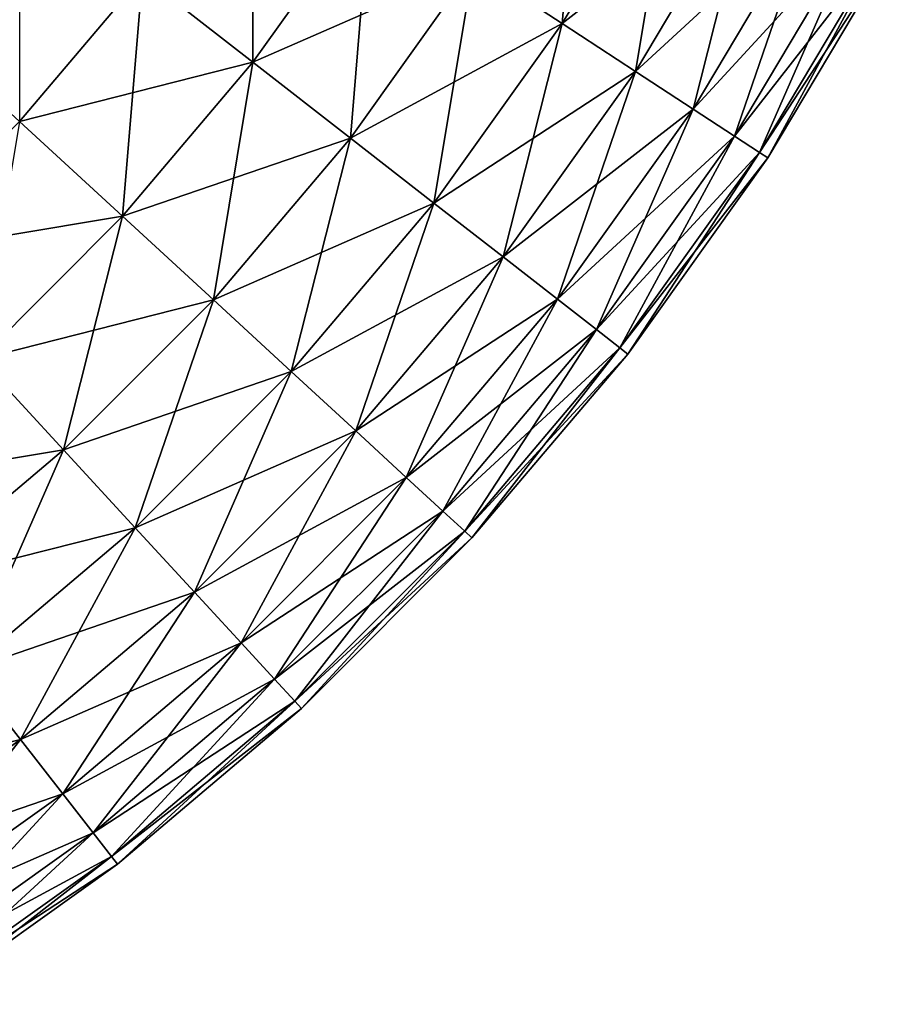
# Model space of a CAD drawing. Extents: x -45 to 45, y -58 to 0.
# Drawn here: x 44.7 to 44.9, y -9.1 to -8.8 of the extents above; entities that cross this region are included whole.
import ezdxf

# ---------------------------------------------------------------- set-up
doc = ezdxf.new("R2010")
doc.units = 0
doc.layers.add('L1', color=7, linetype='CONTINUOUS')

msp = doc.modelspace()

# ---------------------------------------------------------------- linework, layer by layer
at = {"layer": 'L1', "color": 7}
for points in [[(44.81878, -8.734867, 74.58076), (44.78901, -8.784821, 74.58076), (44.81332, -8.800704, 74.52136)], [(44.81878, -8.734867, 74.58076), (44.81332, -8.800704, 74.52136), (44.84432, -8.748688, 74.52136)], [(44.72851, -8.745295, 74.69137), (44.69819, -8.787761, 74.69137), (44.72851, -8.811358, 74.63756)], [(44.72851, -8.745295, 74.69137), (44.72851, -8.811358, 74.63756), (44.76068, -8.766309, 74.63756)], [(44.81332, -8.800704, -74.52136), (44.78901, -8.784821, -74.58076), (44.84432, -8.748688, -74.52136)], [(44.86546, -8.760127, -74.45976), (44.81332, -8.800704, -74.52136), (44.84432, -8.748688, -74.52136)], [(44.84432, -8.748688, 74.52136), (44.81332, -8.800704, 74.52136), (44.83344, -8.813851, 74.45976)], [(44.84432, -8.748688, 74.52136), (44.83344, -8.813851, 74.45976), (44.86546, -8.760127, 74.45976)], [(44.83344, -8.813851, -74.45976), (44.81332, -8.800704, -74.52136), (44.86546, -8.760127, -74.45976)], [(44.88205, -8.769107, -74.39639), (44.83344, -8.813851, -74.45976), (44.86546, -8.760127, -74.45976)], [(44.86546, -8.760127, 74.45976), (44.83344, -8.813851, 74.45976), (44.84924, -8.82417, 74.39639)], [(44.86546, -8.760127, 74.45976), (44.84924, -8.82417, 74.39639), (44.88205, -8.769107, 74.39639)], [(44.66447, -8.761513, 74.74183), (44.66447, -8.827576, 74.69137), (44.69819, -8.787761, 74.69137)], [(44.72851, -8.811358, -74.63756), (44.69819, -8.787761, -74.69137), (44.76068, -8.766309, -74.63756)], [(44.78901, -8.784821, -74.58076), (44.72851, -8.811358, -74.63756), (44.76068, -8.766309, -74.63756)], [(44.76068, -8.766309, 74.63756), (44.72851, -8.811358, 74.63756), (44.75522, -8.832147, 74.58076)], [(44.76068, -8.766309, 74.63756), (44.75522, -8.832147, 74.58076), (44.78901, -8.784821, 74.58076)], [(44.84924, -8.82417, -74.39639), (44.83344, -8.813851, -74.45976), (44.88205, -8.769107, -74.39639)], [(44.89398, -8.775565, -74.33168), (44.84924, -8.82417, -74.39639), (44.88205, -8.769107, -74.39639)], [(44.88205, -8.769107, 74.39639), (44.84924, -8.82417, 74.39639), (44.8606, -8.83159, 74.33168)], [(44.88205, -8.769107, 74.39639), (44.8606, -8.83159, 74.33168), (44.89398, -8.775565, 74.33168)], [(44.8606, -8.83159, -74.33168), (44.84924, -8.82417, -74.39639), (44.89398, -8.775565, -74.33168)], [(44.89398, -8.775565, -74.33168), (44.90118, -8.779458, -74.26606), (44.8606, -8.83159, -74.33168)], [(44.89398, -8.775565, 74.33168), (44.8606, -8.83159, 74.33168), (44.86744, -8.836064, 74.26606)], [(44.89398, -8.775565, 74.33168), (44.86744, -8.836064, 74.26606), (44.90118, -8.779458, 74.26606)], [(44.8606, -8.83159, -74.33168), (44.90118, -8.779458, -74.26606), (44.86744, -8.836064, -74.26606)], [(44.90118, -8.779458, -74.26606), (44.90358, -8.780758, -74.2), (44.86744, -8.836064, -74.26606)], [(44.90118, -8.779458, 74.26606), (44.86744, -8.836064, 74.26606), (44.86973, -8.837558, 74.2)], [(44.90118, -8.779458, 74.26606), (44.86973, -8.837558, 74.2), (44.90358, -8.780758, 74.2)], [(44.86744, -8.836064, -74.26606), (44.90358, -8.780758, -74.2), (44.86973, -8.837558, -74.2)], [(44.86973, -8.837558, 74.2), (44.86973, -8.837558, -74.2), (44.90358, -8.780758, -74.2)], [(44.86973, -8.837558, 74.2), (44.90358, -8.780758, -74.2), (44.90358, -8.780758, 74.2)], [(44.75522, -8.832147, -74.58076), (44.72851, -8.811358, -74.63756), (44.78901, -8.784821, -74.58076)], [(44.81332, -8.800704, -74.52136), (44.75522, -8.832147, -74.58076), (44.78901, -8.784821, -74.58076)], [(44.78901, -8.784821, 74.58076), (44.75522, -8.832147, 74.58076), (44.77814, -8.849984, 74.52136)], [(44.78901, -8.784821, 74.58076), (44.77814, -8.849984, 74.52136), (44.81332, -8.800704, 74.52136)], [(44.66447, -8.827576, -74.69137), (44.63303, -8.798634, -74.74183), (44.69819, -8.787761, -74.69137)], [(44.72851, -8.811358, -74.63756), (44.66447, -8.827576, -74.69137), (44.69819, -8.787761, -74.69137)], [(44.69819, -8.787761, 74.69137), (44.66447, -8.827576, 74.69137), (44.69274, -8.853598, 74.63756)], [(44.69819, -8.787761, 74.69137), (44.69274, -8.853598, 74.63756), (44.72851, -8.811358, 74.63756)], [(44.77814, -8.849984, -74.52136), (44.75522, -8.832147, -74.58076), (44.81332, -8.800704, -74.52136)], [(44.83344, -8.813851, -74.45976), (44.77814, -8.849984, -74.52136), (44.81332, -8.800704, -74.52136)], [(44.81332, -8.800704, 74.52136), (44.77814, -8.849984, 74.52136), (44.79711, -8.864746, 74.45976)], [(44.81332, -8.800704, 74.52136), (44.79711, -8.864746, 74.45976), (44.83344, -8.813851, 74.45976)], [(44.69274, -8.853598, -74.63756), (44.66447, -8.827576, -74.69137), (44.72851, -8.811358, -74.63756)], [(44.75522, -8.832147, -74.58076), (44.69274, -8.853598, -74.63756), (44.72851, -8.811358, -74.63756)], [(44.72851, -8.811358, 74.63756), (44.69274, -8.853598, 74.63756), (44.71764, -8.876521, 74.58076)], [(44.72851, -8.811358, 74.63756), (44.71764, -8.876521, 74.58076), (44.75522, -8.832147, 74.58076)], [(44.79711, -8.864746, -74.45976), (44.77814, -8.849984, -74.52136), (44.83344, -8.813851, -74.45976)], [(44.84924, -8.82417, -74.39639), (44.79711, -8.864746, -74.45976), (44.83344, -8.813851, -74.45976)], [(44.83344, -8.813851, 74.45976), (44.79711, -8.864746, 74.45976), (44.81199, -8.876334, 74.39639)], [(44.83344, -8.813851, 74.45976), (44.81199, -8.876334, 74.39639), (44.84924, -8.82417, 74.39639)], [(44.81199, -8.876334, -74.39639), (44.79711, -8.864746, -74.45976), (44.84924, -8.82417, -74.39639)], [(44.8606, -8.83159, -74.33168), (44.81199, -8.876334, -74.39639), (44.84924, -8.82417, -74.39639)], [(44.84924, -8.82417, 74.39639), (44.81199, -8.876334, 74.39639), (44.8227, -8.884668, 74.33168)], [(44.84924, -8.82417, 74.39639), (44.8227, -8.884668, 74.33168), (44.8606, -8.83159, 74.33168)], [(44.69274, -8.853598, -74.63756), (44.62758, -8.864472, -74.69137), (44.66447, -8.827576, -74.69137)], [(44.66447, -8.827576, 74.69137), (44.6536, -8.892738, 74.63756), (44.69274, -8.853598, 74.63756)], [(44.71764, -8.876521, -74.58076), (44.69274, -8.853598, -74.63756), (44.75522, -8.832147, -74.58076)], [(44.77814, -8.849984, -74.52136), (44.71764, -8.876521, -74.58076), (44.75522, -8.832147, -74.58076)], [(44.75522, -8.832147, 74.58076), (44.71764, -8.876521, 74.58076), (44.739, -8.896189, 74.52136)], [(44.75522, -8.832147, 74.58076), (44.739, -8.896189, 74.52136), (44.77814, -8.849984, 74.52136)], [(44.8227, -8.884668, -74.33168), (44.81199, -8.876334, -74.39639), (44.8606, -8.83159, -74.33168)], [(44.8606, -8.83159, -74.33168), (44.86744, -8.836064, -74.26606), (44.8227, -8.884668, -74.33168)], [(44.8606, -8.83159, 74.33168), (44.8227, -8.884668, 74.33168), (44.82916, -8.889692, 74.26606)], [(44.8606, -8.83159, 74.33168), (44.82916, -8.889692, 74.26606), (44.86744, -8.836064, 74.26606)], [(44.8227, -8.884668, -74.33168), (44.86744, -8.836064, -74.26606), (44.82916, -8.889692, -74.26606)], [(44.86744, -8.836064, -74.26606), (44.86973, -8.837558, -74.2), (44.82916, -8.889692, -74.26606)], [(44.86744, -8.836064, 74.26606), (44.82916, -8.889692, 74.26606), (44.83131, -8.89137, 74.2)], [(44.86744, -8.836064, 74.26606), (44.83131, -8.89137, 74.2), (44.86973, -8.837558, 74.2)], [(44.82916, -8.889692, -74.26606), (44.86973, -8.837558, -74.2), (44.83131, -8.89137, -74.2)], [(44.83131, -8.89137, 74.2), (44.83131, -8.89137, -74.2), (44.86973, -8.837558, -74.2)], [(44.83131, -8.89137, 74.2), (44.86973, -8.837558, -74.2), (44.86973, -8.837558, 74.2)], [(44.739, -8.896189, -74.52136), (44.71764, -8.876521, -74.58076), (44.77814, -8.849984, -74.52136)], [(44.79711, -8.864746, -74.45976), (44.739, -8.896189, -74.52136), (44.77814, -8.849984, -74.52136)], [(44.77814, -8.849984, 74.52136), (44.739, -8.896189, 74.52136), (44.75669, -8.912467, 74.45976)], [(44.77814, -8.849984, 74.52136), (44.75669, -8.912467, 74.45976), (44.79711, -8.864746, 74.45976)], [(44.6536, -8.892738, -74.63756), (44.62758, -8.864472, -74.69137), (44.69274, -8.853598, -74.63756)], [(44.71764, -8.876521, -74.58076), (44.6536, -8.892738, -74.63756), (44.69274, -8.853598, -74.63756)], [(44.69274, -8.853598, 74.63756), (44.6536, -8.892738, 74.63756), (44.67652, -8.91764, 74.58076)], [(44.69274, -8.853598, 74.63756), (44.67652, -8.91764, 74.58076), (44.71764, -8.876521, 74.58076)], [(44.75669, -8.912467, -74.45976), (44.739, -8.896189, -74.52136), (44.79711, -8.864746, -74.45976)], [(44.81199, -8.876334, -74.39639), (44.75669, -8.912467, -74.45976), (44.79711, -8.864746, -74.45976)], [(44.79711, -8.864746, 74.45976), (44.75669, -8.912467, 74.45976), (44.77057, -8.925245, 74.39639)], [(44.79711, -8.864746, 74.45976), (44.77057, -8.925245, 74.39639), (44.81199, -8.876334, 74.39639)], [(44.67652, -8.91764, -74.58076), (44.6536, -8.892738, -74.63756), (44.71764, -8.876521, -74.58076)], [(44.739, -8.896189, -74.52136), (44.67652, -8.91764, -74.58076), (44.71764, -8.876521, -74.58076)], [(44.71764, -8.876521, 74.58076), (44.67652, -8.91764, 74.58076), (44.69619, -8.939005, 74.52136)], [(44.71764, -8.876521, 74.58076), (44.69619, -8.939005, 74.52136), (44.739, -8.896189, 74.52136)], [(44.77057, -8.925245, -74.39639), (44.75669, -8.912467, -74.45976), (44.81199, -8.876334, -74.39639)], [(44.8227, -8.884668, -74.33168), (44.77057, -8.925245, -74.39639), (44.81199, -8.876334, -74.39639)], [(44.81199, -8.876334, 74.39639), (44.77057, -8.925245, 74.39639), (44.78055, -8.934435, 74.33168)], [(44.81199, -8.876334, 74.39639), (44.78055, -8.934435, 74.33168), (44.8227, -8.884668, 74.33168)], [(44.78055, -8.934435, -74.33168), (44.77057, -8.925245, -74.39639), (44.8227, -8.884668, -74.33168)], [(44.8227, -8.884668, -74.33168), (44.82916, -8.889692, -74.26606), (44.78055, -8.934435, -74.33168)], [(44.8227, -8.884668, 74.33168), (44.78055, -8.934435, 74.33168), (44.78657, -8.939975, 74.26606)], [(44.8227, -8.884668, 74.33168), (44.78657, -8.939975, 74.26606), (44.82916, -8.889692, 74.26606)], [(44.78055, -8.934435, -74.33168), (44.82916, -8.889692, -74.26606), (44.78657, -8.939975, -74.26606)], [(44.82916, -8.889692, -74.26606), (44.83131, -8.89137, -74.2), (44.78657, -8.939975, -74.26606)], [(44.82916, -8.889692, 74.26606), (44.78657, -8.939975, 74.26606), (44.78858, -8.941825, 74.2)], [(44.82916, -8.889692, 74.26606), (44.78858, -8.941825, 74.2), (44.83131, -8.89137, 74.2)], [(44.67652, -8.91764, -74.58076), (44.61136, -8.928513, -74.63756), (44.6536, -8.892738, -74.63756)], [(44.6536, -8.892738, 74.63756), (44.63215, -8.955223, 74.58076), (44.67652, -8.91764, 74.58076)], [(44.78657, -8.939975, -74.26606), (44.83131, -8.89137, -74.2), (44.78858, -8.941825, -74.2)], [(44.78858, -8.941825, 74.2), (44.78858, -8.941825, -74.2), (44.83131, -8.89137, -74.2)], [(44.78858, -8.941825, 74.2), (44.83131, -8.89137, -74.2), (44.83131, -8.89137, 74.2)], [(44.69619, -8.939005, -74.52136), (44.67652, -8.91764, -74.58076), (44.739, -8.896189, -74.52136)], [(44.75669, -8.912467, -74.45976), (44.69619, -8.939005, -74.52136), (44.739, -8.896189, -74.52136)], [(44.739, -8.896189, 74.52136), (44.69619, -8.939005, 74.52136), (44.71247, -8.956688, 74.45976)], [(44.739, -8.896189, 74.52136), (44.71247, -8.956688, 74.45976), (44.75669, -8.912467, 74.45976)], [(44.71247, -8.956688, -74.45976), (44.69619, -8.939005, -74.52136), (44.75669, -8.912467, -74.45976)], [(44.77057, -8.925245, -74.39639), (44.71247, -8.956688, -74.45976), (44.75669, -8.912467, -74.45976)], [(44.75669, -8.912467, 74.45976), (44.71247, -8.956688, 74.45976), (44.72525, -8.970569, 74.39639)], [(44.75669, -8.912467, 74.45976), (44.72525, -8.970569, 74.39639), (44.77057, -8.925245, 74.39639)], [(44.63215, -8.955223, -74.58076), (44.61136, -8.928513, -74.63756), (44.67652, -8.91764, -74.58076)], [(44.69619, -8.939005, -74.52136), (44.63215, -8.955223, -74.58076), (44.67652, -8.91764, -74.58076)], [(44.67652, -8.91764, 74.58076), (44.63215, -8.955223, 74.58076), (44.64998, -8.978139, 74.52136)], [(44.67652, -8.91764, 74.58076), (44.64998, -8.978139, 74.52136), (44.69619, -8.939005, 74.52136)], [(44.72525, -8.970569, -74.39639), (44.71247, -8.956688, -74.45976), (44.77057, -8.925245, -74.39639)], [(44.78055, -8.934435, -74.33168), (44.72525, -8.970569, -74.39639), (44.77057, -8.925245, -74.39639)], [(44.77057, -8.925245, 74.39639), (44.72525, -8.970569, 74.39639), (44.73444, -8.980552, 74.33168)], [(44.77057, -8.925245, 74.39639), (44.73444, -8.980552, 74.33168), (44.78055, -8.934435, 74.33168)], [(44.73444, -8.980552, -74.33168), (44.72525, -8.970569, -74.39639), (44.78055, -8.934435, -74.33168)], [(44.78055, -8.934435, -74.33168), (44.78657, -8.939975, -74.26606), (44.73444, -8.980552, -74.33168)], [(44.78055, -8.934435, 74.33168), (44.73444, -8.980552, 74.33168), (44.73997, -8.986569, 74.26606)], [(44.78055, -8.934435, 74.33168), (44.73997, -8.986569, 74.26606), (44.78657, -8.939975, 74.26606)], [(44.64998, -8.978139, -74.52136), (44.63215, -8.955223, -74.58076), (44.69619, -8.939005, -74.52136)], [(44.71247, -8.956688, -74.45976), (44.64998, -8.978139, -74.52136), (44.69619, -8.939005, -74.52136)], [(44.69619, -8.939005, 74.52136), (44.64998, -8.978139, 74.52136), (44.66475, -8.997106, 74.45976)], [(44.69619, -8.939005, 74.52136), (44.66475, -8.997106, 74.45976), (44.71247, -8.956688, 74.45976)], [(44.73444, -8.980552, -74.33168), (44.78657, -8.939975, -74.26606), (44.73997, -8.986569, -74.26606)], [(44.78657, -8.939975, -74.26606), (44.78858, -8.941825, -74.2), (44.73997, -8.986569, -74.26606)], [(44.78657, -8.939975, 74.26606), (44.73997, -8.986569, 74.26606), (44.74182, -8.988579, 74.2)], [(44.78657, -8.939975, 74.26606), (44.74182, -8.988579, 74.2), (44.78858, -8.941825, 74.2)], [(44.73997, -8.986569, -74.26606), (44.78858, -8.941825, -74.2), (44.74182, -8.988579, -74.2)], [(44.74182, -8.988579, 74.2), (44.74182, -8.988579, -74.2), (44.78858, -8.941825, -74.2)], [(44.74182, -8.988579, 74.2), (44.78858, -8.941825, -74.2), (44.78858, -8.941825, 74.2)], [(44.66475, -8.997106, -74.45976), (44.64998, -8.978139, -74.52136), (44.71247, -8.956688, -74.45976)], [(44.72525, -8.970569, -74.39639), (44.66475, -8.997106, -74.45976), (44.71247, -8.956688, -74.45976)], [(44.71247, -8.956688, 74.45976), (44.66475, -8.997106, 74.45976), (44.67633, -9.011994, 74.39639)], [(44.71247, -8.956688, 74.45976), (44.67633, -9.011994, 74.39639), (44.72525, -8.970569, 74.39639)], [(44.67633, -9.011994, -74.39639), (44.66475, -8.997106, -74.45976), (44.72525, -8.970569, -74.39639)], [(44.73444, -8.980552, -74.33168), (44.67633, -9.011994, -74.39639), (44.72525, -8.970569, -74.39639)], [(44.72525, -8.970569, 74.39639), (44.67633, -9.011994, 74.39639), (44.68467, -9.022702, 74.33168)], [(44.72525, -8.970569, 74.39639), (44.68467, -9.022702, 74.33168), (44.73444, -8.980552, 74.33168)], [(44.66475, -8.997106, -74.45976), (44.6007, -9.013324, -74.52136), (44.64998, -8.978139, -74.52136)], [(44.64998, -8.978139, 74.52136), (44.61385, -9.033445, 74.45976), (44.66475, -8.997106, 74.45976)], [(44.68467, -9.022702, -74.33168), (44.67633, -9.011994, -74.39639), (44.73444, -8.980552, -74.33168)], [(44.73444, -8.980552, -74.33168), (44.73997, -8.986569, -74.26606), (44.68467, -9.022702, -74.33168)], [(44.73444, -8.980552, 74.33168), (44.68467, -9.022702, 74.33168), (44.68969, -9.029157, 74.26606)], [(44.73444, -8.980552, 74.33168), (44.68969, -9.029157, 74.26606), (44.73997, -8.986569, 74.26606)], [(44.68467, -9.022702, -74.33168), (44.73997, -8.986569, -74.26606), (44.68969, -9.029157, -74.26606)], [(44.73997, -8.986569, -74.26606), (44.74182, -8.988579, -74.2), (44.68969, -9.029157, -74.26606)], [(44.73997, -8.986569, 74.26606), (44.68969, -9.029157, 74.26606), (44.69137, -9.031313, 74.2)], [(44.73997, -8.986569, 74.26606), (44.69137, -9.031313, 74.2), (44.74182, -8.988579, 74.2)], [(44.68969, -9.029157, -74.26606), (44.74182, -8.988579, -74.2), (44.69137, -9.031313, -74.2)], [(44.69137, -9.031313, 74.2), (44.69137, -9.031313, -74.2), (44.74182, -8.988579, -74.2)], [(44.69137, -9.031313, 74.2), (44.74182, -8.988579, -74.2), (44.74182, -8.988579, 74.2)], [(44.61385, -9.033445, -74.45976), (44.6007, -9.013324, -74.52136), (44.66475, -8.997106, -74.45976)], [(44.67633, -9.011994, -74.39639), (44.61385, -9.033445, -74.45976), (44.66475, -8.997106, -74.45976)], [(44.66475, -8.997106, 74.45976), (44.61385, -9.033445, 74.45976), (44.62417, -9.04924, 74.39639)], [(44.66475, -8.997106, 74.45976), (44.62417, -9.04924, 74.39639), (44.67633, -9.011994, 74.39639)], [(44.62417, -9.04924, -74.39639), (44.61385, -9.033445, -74.45976), (44.67633, -9.011994, -74.39639)], [(44.68467, -9.022702, -74.33168), (44.62417, -9.04924, -74.39639), (44.67633, -9.011994, -74.39639)], [(44.67633, -9.011994, 74.39639), (44.62417, -9.04924, 74.39639), (44.63159, -9.060599, 74.33168)], [(44.67633, -9.011994, 74.39639), (44.63159, -9.060599, 74.33168), (44.68467, -9.022702, 74.33168)], [(44.63159, -9.060599, -74.33168), (44.62417, -9.04924, -74.39639), (44.68467, -9.022702, -74.33168)], [(44.68467, -9.022702, -74.33168), (44.68969, -9.029157, -74.26606), (44.63159, -9.060599, -74.33168)], [(44.68467, -9.022702, 74.33168), (44.63159, -9.060599, 74.33168), (44.63606, -9.067446, 74.26606)], [(44.68467, -9.022702, 74.33168), (44.63606, -9.067446, 74.26606), (44.68969, -9.029157, 74.26606)], [(44.63159, -9.060599, -74.33168), (44.68969, -9.029157, -74.26606), (44.63606, -9.067446, -74.26606)], [(44.68969, -9.029157, -74.26606), (44.69137, -9.031313, -74.2), (44.63606, -9.067446, -74.26606)], [(44.68969, -9.029157, 74.26606), (44.63606, -9.067446, 74.26606), (44.63756, -9.069733, 74.2)], [(44.68969, -9.029157, 74.26606), (44.63756, -9.069733, 74.2), (44.69137, -9.031313, 74.2)], [(44.63606, -9.067446, -74.26606), (44.69137, -9.031313, -74.2), (44.63756, -9.069733, -74.2)], [(44.63756, -9.069733, 74.2), (44.63756, -9.069733, -74.2), (44.69137, -9.031313, -74.2)], [(44.63756, -9.069733, 74.2), (44.69137, -9.031313, -74.2), (44.69137, -9.031313, 74.2)]]:
    msp.add_3dface(points, dxfattribs=at)

doc.saveas('drawing.dxf')
